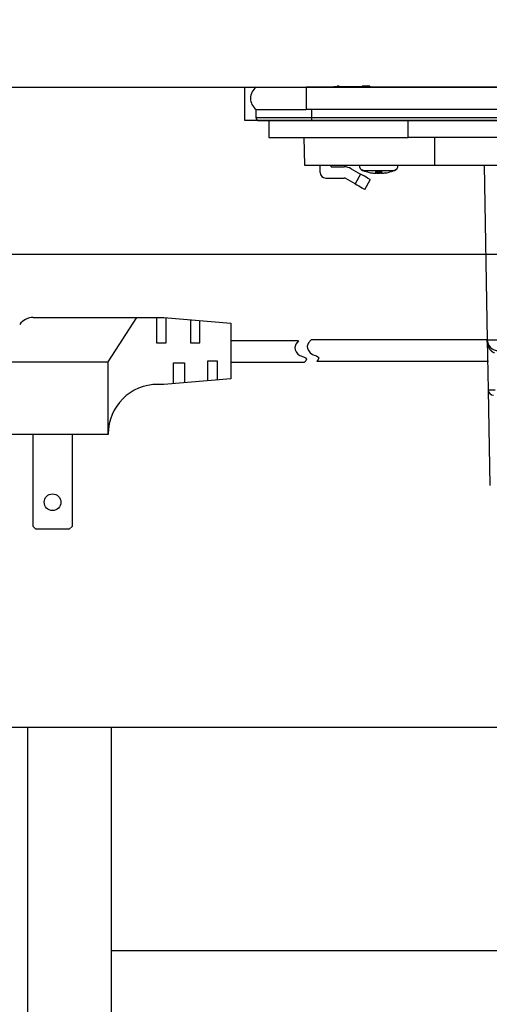
# Model space of a CAD drawing. Units: millimetres. Extents: x 210 to 8110, y 68 to 5608.
# Drawn here: x 1129 to 1213, y 1513 to 1690 of the extents above; entities that cross this region are included whole.
import ezdxf

# ---------------------------------------------------------------- set-up
doc = ezdxf.new("R2010")
doc.units = ezdxf.units.MM
doc.header["$LTSCALE"] = 5
for name, color, linetype, lineweight in [('レイヤ_1', 7, 'Continuous', 9), ('レイヤ_3', 214, 'Continuous', 9), ('レイヤ_5', 94, 'Continuous', 9), ('レイヤ_6', 14, 'Continuous', 9)]:
    doc.layers.add(name, color=color, linetype=linetype, lineweight=lineweight)
doc.styles.get("Standard").update_dxf_attribs({"font": 'txt', "bigfont": 'bigfont'})
doc.styles.add('ＭＳ ゴシック', font='txt')
doc.dimstyles.get("Standard").update_dxf_attribs({"dimtxt": 0.18, "dimasz": 0.18, "dimexe": 0.18, "dimexo": 0.0625, "dimgap": 0.09, "dimtad": 0, "dimtih": 1, "dimtoh": 1, "dimdec": 4, "dimzin": 0, "dimdsep": 46, "dimtxsty": 'Standard', "dimcen": 0.09, "dimadec": 0, "dimazin": 0, "dimtfac": 1, "dimtdec": 4, "dimtofl": 0, "dimtmove": 0, "dimatfit": 3, "dimfxl": 1, "dimtolj": 1, "dimtzin": 0, "dimarcsym": 0})

# ---------------------------------------------------------------- blocks, each defined once
blk = doc.blocks.new('_DOT')
at = {"color": 0}
blk.add_line((-0.5, 0), (-1, 0), dxfattribs=at)
at = {"color": 0, "const_width": 0.5}
blk.add_lwpolyline([(-0.25, 0, 1), (0.25, 0, 1)], format="xyb", close=True, dxfattribs=at)
blk = doc.blocks.new('Dim42')
at = {"layer": 'レイヤ_6', "color": 14, "linetype": 'Continuous', "lineweight": 30}
for p, q in [((724.98, 1697.99), (724.98, 2180)), ((1624.98, 1697.99), (1624.98, 2180)), ((724.98, 2160), (1624.98, 2160))]:
    blk.add_line(p, q, dxfattribs=at)
at = {"layer": 'レイヤ_6', "color": 14, "linetype": 'Continuous', "lineweight": 30, "xscale": 12, "yscale": 12, "zscale": 12}
for p, rotation in [((724.98, 2160), 179.9999999999998), ((1624.98, 2160), 359.9999999999997)]:
    blk.add_blockref('_DOT', p, dxfattribs=dict(at, rotation=rotation))
at = {"layer": 'レイヤ_6', "color": 14, "linetype": 'Continuous', "lineweight": 9, "insert": (1174.98, 2160), "char_height": 70, "width": 900, "attachment_point": 8, "style": 'ＭＳ ゴシック'}
blk.add_mtext('900', dxfattribs=at)
blk = doc.blocks.new('Dim45')
at = {"layer": 'レイヤ_1', "color": 7, "linetype": 'Continuous', "lineweight": 30}
for p, q in [((1624.98, 1697.99), (1624.98, 1856)), ((1963.48, 1572.99), (1963.48, 1856)), ((1963.48, 1836), (1624.98, 1836))]:
    blk.add_line(p, q, dxfattribs=at)
at = {"layer": 'レイヤ_1', "color": 7, "linetype": 'Continuous', "lineweight": 30, "xscale": 12, "yscale": 12, "zscale": 12}
for p, rotation in [((1624.98, 1836), 179.9999999999998), ((1963.48, 1836), 359.9999999999997)]:
    blk.add_blockref('_DOT', p, dxfattribs=dict(at, rotation=rotation))
at = {"layer": 'レイヤ_1', "color": 7, "linetype": 'Continuous', "lineweight": 9, "insert": (1794.23, 1836), "char_height": 70, "width": 1400, "attachment_point": 8, "style": 'ＭＳ ゴシック'}
blk.add_mtext('338.5', dxfattribs=at)

msp = doc.modelspace()

# ---------------------------------------------------------------- linework, layer by layer
at = {"layer": 'レイヤ_1', "color": 7, "linetype": 'Continuous', "lineweight": 30}
msp.add_line((1144.983, 1522.989), (1594.983, 1522.989), dxfattribs=at)
at = {"layer": 'レイヤ_3', "color": 214, "linetype": 'Continuous', "lineweight": 30}
for p, q in [((1184.924, 1678.039), (1184.924, 1677.989)), ((1185.421, 1678.039), (1184.946, 1678.039)), ((1184.946, 1678.039), (1184.946, 1677.989)), ((1185.585, 1678.039), (1185.421, 1678.039)), ((1185.421, 1678.039), (1185.421, 1677.989)), ((1185.879, 1678.189), (1185.529, 1678.189)), ((1185.529, 1678.039), (1185.529, 1678.189)), ((1185.585, 1678.039), (1185.585, 1677.989)), ((1185.725, 1678.039), (1185.725, 1677.989)), ((1185.772, 1678.039), (1185.772, 1677.989)), ((1185.931, 1678.039), (1185.875, 1678.039)), ((1187.132, 1678.039), (1187.132, 1677.989)), ((1187.389, 1678.039), (1187.347, 1678.039)), ((1188.749, 1678.039), (1188.561, 1678.039)), ((1188.561, 1678.039), (1188.561, 1677.989)), ((1188.749, 1678.039), (1188.749, 1677.989)), ((1189.358, 1678.039), (1189.358, 1677.989)), ((1190.29, 1678.039), (1189.657, 1678.039)), ((1190.323, 1678.189), (1190.029, 1678.189)), ((1190.29, 1678.039), (1190.29, 1677.989)), ((1190.323, 1678.189), (1190.323, 1678.039)), ((1191.373, 1678.189), (1190.323, 1678.189)), ((1190.361, 1678.039), (1190.361, 1677.989)), ((1190.407, 1678.039), (1190.407, 1677.989)), ((1190.9, 1678.039), (1190.476, 1678.039)), ((1190.971, 1678.039), (1190.9, 1678.039)), ((1190.9, 1678.039), (1190.9, 1677.989)), ((1191.048, 1678.039), (1190.971, 1678.039)), ((1190.971, 1678.039), (1190.971, 1677.989)), ((1191.142, 1678.039), (1191.048, 1678.039)), ((1191.048, 1678.039), (1191.048, 1677.989)), ((1191.142, 1678.039), (1191.142, 1677.989)), ((1191.373, 1678.189), (1191.373, 1677.989)), ((1170.983, 1677.989), (1179.983, 1677.989)), ((1529.983, 1677.989), (1179.983, 1677.989)), ((1179.983, 1677.989), (1179.983, 1673.989)), ((1170.983, 1673.989), (1179.983, 1673.989)), ((1170.983, 1672.489), (1170.983, 1673.989)), ((1529.983, 1673.989), (1179.983, 1673.989)), ((1528.983, 1673.989), (1180.983, 1673.989)), ((1180.983, 1672.489), (1180.983, 1673.989)), ((1180.983, 1672.489), (1170.983, 1672.489)), ((1171.483, 1671.989), (1180.983, 1671.989)), ((1173.283, 1671.989), (1173.283, 1668.989)), ((1180.983, 1671.989), (1180.983, 1672.489)), ((1528.983, 1672.489), (1180.983, 1672.489)), ((1180.983, 1671.989), (1528.983, 1671.989)), ((1198.283, 1668.989), (1198.283, 1671.989)), ((1173.283, 1668.989), (1198.283, 1668.989)), ((1179.571, 1668.989), (1179.658, 1663.989)), ((1364.283, 1668.989), (1198.283, 1668.989)), ((1202.983, 1668.989), (1202.983, 1663.989)), ((1179.658, 1663.989), (1202.983, 1663.989)), ((1182.483, 1662.689), (1182.483, 1663.989)), ((1184.483, 1663.689), (1184.483, 1663.989)), ((1189.483, 1663.979), (1189.483, 1663.989)), ((1196.483, 1663.989), (1196.483, 1663.979)), ((1202.983, 1663.989), (1506.983, 1663.989)), ((1211.914, 1663.989), (1212.461, 1632.654)), ((1184.483, 1663.689), (1186.814, 1663.689)), ((1188.064, 1663.354), (1189.751, 1662.38)), ((1189.751, 1662.38), (1188.751, 1660.648)), ((1191.988, 1662.555), (1192.026, 1662.555)), ((1192.139, 1662.555), (1192.124, 1662.555)), ((1192.139, 1662.555), (1192.481, 1662.555)), ((1192.713, 1662.555), (1192.456, 1662.622)), ((1192.481, 1662.555), (1192.498, 1662.776)), ((1192.778, 1662.555), (1192.713, 1662.555)), ((1192.778, 1662.555), (1193.254, 1662.555)), ((1193.254, 1662.555), (1193.511, 1662.622)), ((1193.486, 1662.555), (1193.469, 1662.776)), ((1193.511, 1662.555), (1193.486, 1662.555)), ((1193.528, 1662.776), (1193.511, 1662.555)), ((1193.511, 1662.555), (1193.843, 1662.555)), ((1194.174, 1662.618), (1193.933, 1662.587)), ((1193.979, 1662.555), (1193.958, 1662.555)), ((1183.483, 1661.689), (1186.814, 1661.689)), ((1188.751, 1660.648), (1187.064, 1661.622)), ((1190.483, 1659.648), (1191.483, 1661.38)), ((1130.991, 1636.634), (1154.447, 1636.634)), ((1144.447, 1628.673), (1149.573, 1636.634)), ((1153.113, 1636.634), (1153.113, 1632.106)), ((1154.447, 1636.634), (1166.447, 1635.634)), ((1154.833, 1632.106), (1154.833, 1636.602)), ((1159.188, 1636.239), (1159.188, 1632.106)), ((1160.907, 1632.106), (1160.907, 1636.096)), ((1166.447, 1635.634), (1166.447, 1625.634)), ((1153.113, 1632.106), (1154.833, 1632.106)), ((1159.188, 1632.106), (1160.907, 1632.106)), ((1178.609, 1632.446), (1166.447, 1632.446)), ((1178.609, 1632.446), (1178.146, 1631.875)), ((1180.399, 1632.087), (1180.168, 1631.477)), ((1180.865, 1632.654), (1180.399, 1632.087)), ((1212.461, 1632.654), (1180.865, 1632.654)), ((1212.461, 1632.654), (1212.618, 1623.672)), ((1178.146, 1631.875), (1177.92, 1631.264)), ((1177.92, 1631.264), (1177.986, 1630.85)), ((1177.986, 1630.85), (1178.18, 1630.444)), ((1178.18, 1630.444), (1178.477, 1630.063)), ((1180.168, 1631.477), (1180.231, 1631.062)), ((1180.231, 1631.062), (1180.422, 1630.655)), ((1180.422, 1630.655), (1180.717, 1630.272)), ((1124.447, 1628.673), (1144.447, 1628.673)), ((1144.447, 1615.634), (1144.447, 1628.673)), ((1162.326, 1628.837), (1164.008, 1628.837)), ((1162.326, 1625.29), (1162.326, 1628.837)), ((1164.008, 1628.837), (1164.008, 1625.431)), ((1179.628, 1628.546), (1166.447, 1628.546)), ((1178.477, 1630.063), (1178.843, 1629.793)), ((1178.843, 1629.793), (1179.2, 1629.667)), ((1179.2, 1629.667), (1179.589, 1629.533)), ((1179.589, 1629.533), (1179.854, 1629.379)), ((1179.923, 1628.875), (1179.628, 1628.546)), ((1179.854, 1629.379), (1180.01, 1629.181)), ((1180.01, 1629.181), (1179.923, 1628.875)), ((1180.717, 1630.272), (1181.082, 1630)), ((1181.082, 1630), (1181.438, 1629.871)), ((1181.438, 1629.871), (1181.826, 1629.735)), ((1181.826, 1629.735), (1182.09, 1629.58)), ((1182.155, 1629.074), (1181.858, 1628.748)), ((1212.715, 1628.748), (1181.858, 1628.748)), ((1182.09, 1629.58), (1182.245, 1629.381)), ((1182.245, 1629.381), (1182.155, 1629.074)), ((1156.147, 1628.487), (1158.146, 1628.487)), ((1156.147, 1624.776), (1156.147, 1628.487)), ((1158.146, 1628.487), (1158.146, 1624.942)), ((1166.447, 1625.634), (1154.447, 1624.634)), ((1154.447, 1624.634), (1153.347, 1624.634)), ((1212.618, 1623.672), (1212.918, 1606.472)), ((1144.447, 1615.634), (1124.447, 1615.634)), ((1130.947, 1599.134), (1130.947, 1615.634)), ((1137.947, 1615.634), (1137.947, 1599.134)), ((1144.447, 1615.734), (1144.447, 1615.634)), ((1131.447, 1598.634), (1130.947, 1599.134)), ((1137.447, 1598.634), (1131.447, 1598.634)), ((1137.947, 1599.134), (1137.447, 1598.634))]:
    msp.add_line(p, q, dxfattribs=at)
for points in [[(1191.483, 1661.38), (1191.45, 1661.399), (1191.352, 1661.456), (1191.192, 1661.548), (1190.976, 1661.673), (1190.714, 1661.824), (1190.414, 1661.997), (1190.089, 1662.185), (1189.751, 1662.38)], [(1188.751, 1660.648), (1189.089, 1660.453), (1189.414, 1660.265), (1189.714, 1660.092), (1189.976, 1659.941), (1190.192, 1659.816), (1190.352, 1659.724), (1190.45, 1659.667), (1190.483, 1659.648)]]:
    msp.add_lwpolyline(points, dxfattribs=at)
msp.add_circle((1134.447, 1603.458), 1.5, dxfattribs=at)
for centre, radius, start, end in [((1172.483, 1675.989), 2.5, 126.8699, 233.1301), ((1171.483, 1672.489), 0.5, 180, 270), ((1190.483, 1663.979), 1, 179.82587, 248.68139), ((1190.483, 1663.979), 1, 179.88306, 247.46291), ((1195.483, 1663.979), 1, 290.16349, 0.45137), ((1195.483, 1663.979), 1, 291.29677, 359.83523), ((1183.483, 1662.689), 1, 180, 270), ((1186.814, 1661.189), 2.5, 60, 90), ((1192.976, 1670.112), 7.606, 254.70197, 263.57068), ((1192.991, 1670.112), 7.606, 254.70197, 263.57068), ((1192.623, 1666.167), 3.662, 257.23655, 260.61837), ((1193.378, 1666.184), 3.678, 255.43466, 260.61032), ((1192.991, 1670.113), 7.606, 276.42922, 285.29786), ((1186.814, 1661.189), 0.5, 60, 90), ((1130.991, 1633.634), 3, 90, 144.46233), ((1214.461, 1632.689), 2, 181, 270), ((1153.347, 1615.734), 8.9, 90, 180), ((1213.618, 1623.689), 1, 181, 270), ((1213.247, 1638.5), 14.841, 267.56977, 272.43023)]:
    msp.add_arc(centre, radius, start, end, dxfattribs=at)
msp.add_ellipse((1216.461, 1632.689), major_axis=(-4, -0.035), ratio=0.0087242, start_param=0.0000761, end_param=1.5705679, dxfattribs=at)
for points in [[(1184.936, 1678.039), (1184.936, 1678.039), (1184.935, 1678.039), (1184.924, 1678.039), (1184.924, 1678.039), (1184.924, 1678.039), (1184.924, 1678.039)], [(1187.132, 1678.039), (1187.132, 1678.039), (1186.858, 1678.039), (1186.363, 1678.039), (1185.954, 1678.039), (1185.772, 1678.039), (1185.772, 1678.039)], [(1188.561, 1678.039), (1188.561, 1678.039), (1188.301, 1678.039), (1187.808, 1678.039), (1187.348, 1678.039), (1187.132, 1678.039), (1187.132, 1678.039)], [(1189.358, 1678.039), (1189.358, 1678.039), (1189.221, 1678.039), (1189.029, 1678.039), (1188.829, 1678.039), (1188.772, 1678.039), (1188.772, 1678.039)], [(1189.921, 1678.039), (1189.921, 1678.039), (1189.916, 1678.039), (1189.906, 1678.039), (1189.727, 1678.039), (1189.503, 1678.039), (1189.358, 1678.039), (1189.358, 1678.039)], [(1190.975, 1662.791), (1190.975, 1662.791), (1190.843, 1662.814), (1190.541, 1662.867), (1190.267, 1663.006), (1190.113, 1663.085), (1190.113, 1663.085)], [(1190.983, 1662.798), (1190.983, 1662.798), (1190.694, 1662.85), (1190.394, 1662.904), (1190.13, 1663.046), (1190.122, 1663.05), (1190.122, 1663.05)], [(1190.984, 1662.776), (1190.984, 1662.776), (1190.977, 1662.766), (1190.969, 1662.755), (1190.969, 1662.761), (1190.969, 1662.761), (1190.969, 1662.761)], [(1192.439, 1662.776), (1192.439, 1662.776), (1192.611, 1662.766), (1192.792, 1662.755), (1192.974, 1662.761), (1192.983, 1662.761), (1192.983, 1662.761)], [(1193.528, 1662.776), (1193.528, 1662.776), (1193.356, 1662.768), (1193.013, 1662.752), (1192.67, 1662.768), (1192.498, 1662.776), (1192.498, 1662.776)], [(1194.983, 1662.776), (1194.983, 1662.776), (1194.989, 1662.768), (1195.002, 1662.752), (1194.999, 1662.768), (1194.998, 1662.776), (1194.998, 1662.776)], [(1195.835, 1663.078), (1195.835, 1663.078), (1195.598, 1662.961), (1195.327, 1662.828), (1195.033, 1662.776), (1194.996, 1662.77), (1194.996, 1662.77)], [(1195.772, 1663.053), (1195.772, 1663.053), (1195.785, 1663.053), (1195.867, 1663.053), (1195.842, 1663.053), (1195.821, 1663.053), (1195.821, 1663.053)], [(1213.762, 1630.264), (1213.762, 1630.264), (1213.644, 1630.307), (1213.531, 1630.368), (1213.322, 1630.518), (1213.228, 1630.604), (1212.977, 1630.884), (1212.851, 1631.092), (1212.655, 1631.523), (1212.585, 1631.745), (1212.49, 1632.197), (1212.465, 1632.427), (1212.461, 1632.654), (1212.461, 1632.654)]]:
    msp.add_open_spline(points, degree=2, dxfattribs=at)
msp.add_open_spline([(1190.106, 1663.053), (1190.143, 1663.053), (1190.216, 1663.053), (1190.725, 1663.053), (1191.465, 1663.053), (1192.382, 1663.053), (1193.366, 1663.053), (1194.306, 1663.053), (1195.1, 1663.053), (1195.643, 1663.053), (1195.864, 1663.053), (1195.849, 1663.053), (1195.845, 1663.053)], degree=3, knots=[0, 0, 0, 0, 1, 1, 1, 2, 2, 2, 3, 3, 3, 4, 4, 4, 4], dxfattribs=at)
at = {"layer": 'レイヤ_5', "color": 94, "linetype": 'Continuous', "lineweight": 30}
for p, q in [((1594.983, 1562.989), (1044.983, 1562.989)), ((1129.983, 1172.989), (1129.983, 1562.989)), ((1144.983, 1562.989), (1144.983, 1187.989))]:
    msp.add_line(p, q, dxfattribs=at)
at = {"layer": 'レイヤ_6', "color": 14, "linetype": 'Continuous', "lineweight": 30}
for p, q in [((724.983, 1677.989), (1624.983, 1677.989)), ((1168.983, 1671.989), (1168.983, 1677.989)), ((1540.983, 1671.989), (1168.983, 1671.989)), ((724.983, 1647.989), (1624.983, 1647.989))]:
    msp.add_line(p, q, dxfattribs=at)

# ---------------------------------------------------------------- dimensions: what is measured, and where the dimension line sits
at = {"layer": 'レイヤ_1', "color": 7, "linetype": 'Continuous', "lineweight": 30}
dim = msp.add_linear_dim(base=(1624.983, 1836), p1=(1963.483, 1552.989), p2=(1624.983, 1677.989), angle=180, dimstyle='Standard', override={"dimscale": 1, "dimtxt": 70, "dimasz": 12, "dimexe": 20, "dimexo": 20, "dimgap": 0, "dimtad": 1, "dimtih": 0, "dimtoh": 0, "dimdec": 2, "dimzin": 8, "dimtxsty": 'ＭＳ ゴシック', "dimblk1": 'DOT', "dimblk2": 'DOT', "dimsah": 1, "dimse1": 0, "dimse2": 0, "dimtix": 0, "dimtofl": 1, "dimtmove": 1, "dimatfit": 2, "dimtzin": 8}, dxfattribs=at)
dim.commit()
dim.dimension.update_dxf_attribs({"geometry": 'Dim45', "text_midpoint": (1794.233, 1836), "dimtype": 160, "text_rotation": 360})
at = {"layer": 'レイヤ_6', "color": 14, "linetype": 'Continuous', "lineweight": 30}
dim = msp.add_linear_dim(base=(1624.983, 2160), p1=(724.983, 1677.989), p2=(1624.983, 1677.989), dimstyle='Standard', override={"dimscale": 1, "dimtxt": 70, "dimasz": 12, "dimexe": 20, "dimexo": 20, "dimgap": 0, "dimtad": 1, "dimtih": 0, "dimtoh": 0, "dimdec": 2, "dimzin": 8, "dimtxsty": 'ＭＳ ゴシック', "dimblk1": 'DOT', "dimblk2": 'DOT', "dimsah": 1, "dimse1": 0, "dimse2": 0, "dimtix": 0, "dimtofl": 1, "dimtmove": 1, "dimatfit": 2, "dimtzin": 8}, dxfattribs=at)
dim.commit()
dim.dimension.update_dxf_attribs({"geometry": 'Dim42', "text_midpoint": (1174.983, 2160), "dimtype": 160, "text_rotation": 360})

doc.saveas('drawing.dxf')
